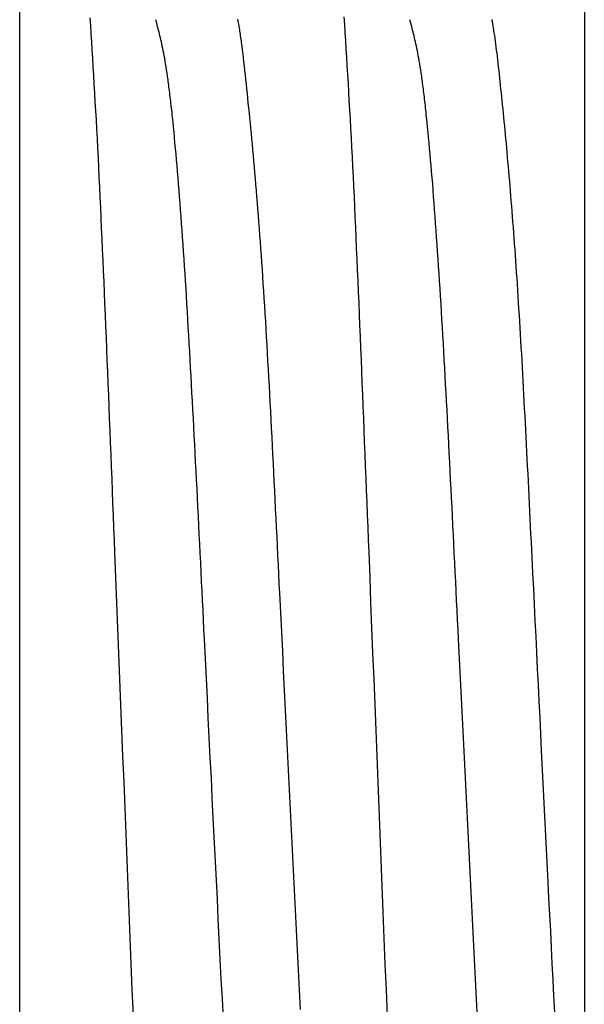
# Model space of a CAD drawing. Units: millimetres. Extents: x 0 to 841, y 0 to 594.
# Drawn here: x 343 to 344, y 390 to 391 of the extents above; entities that cross this region are included whole.
import ezdxf

# ---------------------------------------------------------------- set-up
doc = ezdxf.new("R2010")
doc.units = ezdxf.units.MM
doc.layers.add('SLD-0', color=179, linetype='Continuous')

msp = doc.modelspace()

# ---------------------------------------------------------------- linework, layer by layer
at = {"layer": 'SLD-0'}
for p, q in [((343.492, 386.3318), (343.492, 392.7808)), ((344.292, 392.7808), (344.292, 388.8469)), ((343.5926, 391.2227), (343.5918, 391.2339)), ((343.6861, 391.226), (343.6848, 391.2308)), ((343.6874, 391.2211), (343.6861, 391.226)), ((343.8014, 391.2301), (343.8011, 391.2317)), ((343.8017, 391.2285), (343.8014, 391.2301)), ((343.8021, 391.2267), (343.8017, 391.2285)), ((343.8024, 391.2249), (343.8021, 391.2267)), ((343.8027, 391.223), (343.8024, 391.2249)), ((343.9525, 391.2241), (343.9517, 391.2353)), ((344.0461, 391.226), (344.0448, 391.2308)), ((344.0474, 391.2211), (344.0461, 391.226)), ((344.1614, 391.23), (344.1612, 391.2313)), ((344.1617, 391.2286), (344.1614, 391.23)), ((344.162, 391.2272), (344.1617, 391.2286)), ((344.1622, 391.2257), (344.162, 391.2272)), ((344.1628, 391.2226), (344.1622, 391.2257)), ((343.5933, 391.2114), (343.5926, 391.2227)), ((343.594, 391.1999), (343.5933, 391.2114)), ((343.6887, 391.2161), (343.6874, 391.2211)), ((343.6894, 391.2135), (343.6887, 391.2161)), ((343.69, 391.2109), (343.6894, 391.2135)), ((343.6907, 391.2082), (343.69, 391.2109)), ((343.8031, 391.2211), (343.8027, 391.223)), ((343.8034, 391.2191), (343.8031, 391.2211)), ((343.8037, 391.2171), (343.8034, 391.2191)), ((343.804, 391.2149), (343.8037, 391.2171)), ((343.8044, 391.2128), (343.804, 391.2149)), ((343.8047, 391.2105), (343.8044, 391.2128)), ((343.805, 391.2083), (343.8047, 391.2105)), ((343.9532, 391.2128), (343.9525, 391.2241)), ((343.9539, 391.2013), (343.9532, 391.2128)), ((344.0487, 391.2161), (344.0474, 391.2211)), ((344.0494, 391.2135), (344.0487, 391.2161)), ((344.0501, 391.2109), (344.0494, 391.2135)), ((344.0507, 391.2082), (344.0501, 391.2109)), ((344.1633, 391.2194), (344.1628, 391.2226)), ((344.1639, 391.216), (344.1633, 391.2194)), ((344.1644, 391.2124), (344.1639, 391.216)), ((344.165, 391.2087), (344.1644, 391.2124)), ((343.5948, 391.1882), (343.594, 391.1999)), ((343.6914, 391.2055), (343.6907, 391.2082)), ((343.692, 391.2026), (343.6914, 391.2055)), ((343.6927, 391.1997), (343.692, 391.2026)), ((343.6934, 391.1967), (343.6927, 391.1997)), ((343.694, 391.1936), (343.6934, 391.1967)), ((343.8054, 391.2059), (343.805, 391.2083)), ((343.8057, 391.2035), (343.8054, 391.2059)), ((343.806, 391.2011), (343.8057, 391.2035)), ((343.8064, 391.1986), (343.806, 391.2011)), ((343.8067, 391.1961), (343.8064, 391.1986)), ((343.9547, 391.1896), (343.9539, 391.2013)), ((344.0514, 391.2054), (344.0507, 391.2082)), ((344.052, 391.2026), (344.0514, 391.2054)), ((344.0527, 391.1997), (344.052, 391.2026)), ((344.0534, 391.1967), (344.0527, 391.1997)), ((344.054, 391.1936), (344.0534, 391.1967)), ((344.1655, 391.2048), (344.165, 391.2087)), ((344.1661, 391.2008), (344.1655, 391.2048)), ((344.1666, 391.1967), (344.1661, 391.2008)), ((344.1672, 391.1924), (344.1666, 391.1967)), ((343.5955, 391.1764), (343.5948, 391.1882)), ((343.6947, 391.1904), (343.694, 391.1936)), ((343.6954, 391.1871), (343.6947, 391.1904)), ((343.696, 391.1837), (343.6954, 391.1871)), ((343.6967, 391.1801), (343.696, 391.1837)), ((343.807, 391.1935), (343.8067, 391.1961)), ((343.8077, 391.1882), (343.807, 391.1935)), ((343.8084, 391.1827), (343.8077, 391.1882)), ((343.8091, 391.177), (343.8084, 391.1827)), ((343.9554, 391.1778), (343.9547, 391.1896)), ((344.0547, 391.1904), (344.054, 391.1936)), ((344.0554, 391.1871), (344.0547, 391.1904)), ((344.056, 391.1836), (344.0554, 391.1871)), ((344.0567, 391.1801), (344.056, 391.1836)), ((344.1677, 391.188), (344.1672, 391.1924)), ((344.1683, 391.1835), (344.1677, 391.188)), ((344.1688, 391.1789), (344.1683, 391.1835)), ((343.5962, 391.1644), (343.5955, 391.1764)), ((343.6974, 391.1764), (343.6967, 391.1801)), ((343.6981, 391.1725), (343.6974, 391.1764)), ((343.6987, 391.1686), (343.6981, 391.1725)), ((343.6994, 391.1644), (343.6987, 391.1686)), ((343.8097, 391.1712), (343.8091, 391.177)), ((343.8104, 391.1652), (343.8097, 391.1712)), ((343.9561, 391.1658), (343.9554, 391.1778)), ((344.0574, 391.1764), (344.0567, 391.1801)), ((344.0581, 391.1725), (344.0574, 391.1764)), ((344.0587, 391.1685), (344.0581, 391.1725)), ((344.0594, 391.1644), (344.0587, 391.1685)), ((344.1694, 391.1741), (344.1688, 391.1789)), ((344.17, 391.1693), (344.1694, 391.1741)), ((344.1705, 391.1643), (344.17, 391.1693)), ((343.597, 391.1523), (343.5962, 391.1644)), ((343.7001, 391.1601), (343.6994, 391.1644)), ((343.7008, 391.1556), (343.7001, 391.1601)), ((343.7015, 391.1509), (343.7008, 391.1556)), ((343.8111, 391.1591), (343.8104, 391.1652)), ((343.8118, 391.1529), (343.8111, 391.1591)), ((343.9569, 391.1537), (343.9561, 391.1658)), ((344.0601, 391.16), (344.0594, 391.1644)), ((344.0608, 391.1556), (344.0601, 391.16)), ((344.0615, 391.1509), (344.0608, 391.1556)), ((344.1711, 391.1593), (344.1705, 391.1643)), ((344.1717, 391.1541), (344.1711, 391.1593)), ((343.5977, 391.14), (343.597, 391.1523)), ((343.7018, 391.1485), (343.7015, 391.1509)), ((343.7022, 391.146), (343.7018, 391.1485)), ((343.7025, 391.1435), (343.7022, 391.146)), ((343.7028, 391.141), (343.7025, 391.1435)), ((343.7032, 391.1384), (343.7028, 391.141)), ((343.8125, 391.1465), (343.8118, 391.1529)), ((343.8132, 391.14), (343.8125, 391.1465)), ((343.9576, 391.1414), (343.9569, 391.1537)), ((343.9583, 391.1289), (343.9576, 391.1414)), ((344.0618, 391.1485), (344.0615, 391.1509)), ((344.0622, 391.146), (344.0618, 391.1485)), ((344.0625, 391.1435), (344.0622, 391.146)), ((344.0628, 391.141), (344.0625, 391.1435)), ((344.0632, 391.1384), (344.0628, 391.141)), ((344.1722, 391.1489), (344.1717, 391.1541)), ((344.1728, 391.1436), (344.1722, 391.1489)), ((344.1734, 391.1382), (344.1728, 391.1436)), ((343.5984, 391.1275), (343.5977, 391.14)), ((343.5991, 391.1149), (343.5984, 391.1275)), ((343.7035, 391.1357), (343.7032, 391.1384)), ((343.7039, 391.133), (343.7035, 391.1357)), ((343.7042, 391.1302), (343.7039, 391.133)), ((343.7046, 391.1274), (343.7042, 391.1302)), ((343.7049, 391.1246), (343.7046, 391.1274)), ((343.8139, 391.1334), (343.8132, 391.14)), ((343.8145, 391.1268), (343.8139, 391.1334)), ((343.8152, 391.12), (343.8145, 391.1268)), ((343.959, 391.1163), (343.9583, 391.1289)), ((344.0635, 391.1357), (344.0632, 391.1384)), ((344.0639, 391.133), (344.0635, 391.1357)), ((344.0642, 391.1302), (344.0639, 391.133)), ((344.0646, 391.1274), (344.0642, 391.1302)), ((344.0649, 391.1245), (344.0646, 391.1274)), ((344.1739, 391.1328), (344.1734, 391.1382)), ((344.1745, 391.1273), (344.1739, 391.1328)), ((344.1751, 391.1217), (344.1745, 391.1273)), ((343.5998, 391.1021), (343.5991, 391.1149)), ((343.7053, 391.1216), (343.7049, 391.1246)), ((343.7056, 391.1187), (343.7053, 391.1216)), ((343.706, 391.1156), (343.7056, 391.1187)), ((343.7063, 391.1126), (343.706, 391.1156)), ((343.8159, 391.1131), (343.8152, 391.12)), ((343.8166, 391.1061), (343.8159, 391.1131)), ((343.9598, 391.1034), (343.959, 391.1163)), ((344.0653, 391.1216), (344.0649, 391.1245)), ((344.0656, 391.1186), (344.0653, 391.1216)), ((344.066, 391.1156), (344.0656, 391.1186)), ((344.0663, 391.1125), (344.066, 391.1156)), ((344.1756, 391.1161), (344.1751, 391.1217)), ((344.1762, 391.1104), (344.1756, 391.1161)), ((343.6006, 391.0891), (343.5998, 391.1021)), ((343.7067, 391.1094), (343.7063, 391.1126)), ((343.7071, 391.1062), (343.7067, 391.1094)), ((343.7074, 391.103), (343.7071, 391.1062)), ((343.7078, 391.0997), (343.7074, 391.103)), ((343.7081, 391.0964), (343.7078, 391.0997)), ((343.8174, 391.0991), (343.8166, 391.1061)), ((343.8181, 391.0919), (343.8174, 391.0991)), ((343.9605, 391.0905), (343.9598, 391.1034)), ((344.0667, 391.1094), (344.0663, 391.1125)), ((344.0671, 391.1062), (344.0667, 391.1094)), ((344.0674, 391.103), (344.0671, 391.1062)), ((344.0678, 391.0997), (344.0674, 391.103)), ((344.0681, 391.0964), (344.0678, 391.0997)), ((344.1768, 391.1046), (344.1762, 391.1104)), ((344.1774, 391.0988), (344.1768, 391.1046)), ((344.178, 391.0929), (344.1774, 391.0988)), ((343.6013, 391.076), (343.6006, 391.0891)), ((343.7085, 391.093), (343.7081, 391.0964)), ((343.7088, 391.0896), (343.7085, 391.093)), ((343.7092, 391.0861), (343.7088, 391.0896)), ((343.7099, 391.079), (343.7092, 391.0861)), ((343.8188, 391.0847), (343.8181, 391.0919)), ((343.9612, 391.0773), (343.9605, 391.0905)), ((344.0685, 391.093), (344.0681, 391.0964)), ((344.0688, 391.0896), (344.0685, 391.093)), ((344.0692, 391.0861), (344.0688, 391.0896)), ((344.0699, 391.079), (344.0692, 391.0861)), ((344.1785, 391.0869), (344.178, 391.0929)), ((344.1791, 391.0808), (344.1785, 391.0869)), ((343.602, 391.0627), (343.6013, 391.076)), ((343.7106, 391.0718), (343.7099, 391.079)), ((343.7113, 391.0643), (343.7106, 391.0718)), ((343.8195, 391.0773), (343.8188, 391.0847)), ((343.8202, 391.0698), (343.8195, 391.0773)), ((343.9619, 391.064), (343.9612, 391.0773)), ((344.0706, 391.0717), (344.0699, 391.079)), ((344.0713, 391.0643), (344.0706, 391.0717)), ((344.1797, 391.0747), (344.1791, 391.0808)), ((344.1803, 391.0685), (344.1797, 391.0747)), ((343.6027, 391.0492), (343.602, 391.0627)), ((343.712, 391.0567), (343.7113, 391.0643)), ((343.8209, 391.0623), (343.8202, 391.0698)), ((343.8216, 391.0546), (343.8209, 391.0623)), ((343.9626, 391.0506), (343.9619, 391.064)), ((344.072, 391.0566), (344.0713, 391.0643)), ((344.1809, 391.0623), (344.1803, 391.0685)), ((344.1815, 391.056), (344.1809, 391.0623)), ((343.6034, 391.0356), (343.6027, 391.0492)), ((343.7128, 391.0489), (343.712, 391.0567)), ((343.7135, 391.0409), (343.7128, 391.0489)), ((343.8223, 391.0468), (343.8216, 391.0546)), ((343.823, 391.0389), (343.8223, 391.0468)), ((343.9633, 391.0369), (343.9626, 391.0506)), ((344.0728, 391.0488), (344.072, 391.0566)), ((344.0735, 391.0408), (344.0728, 391.0488)), ((344.1821, 391.0496), (344.1815, 391.056)), ((344.1827, 391.0431), (344.1821, 391.0496)), ((344.1832, 391.0366), (344.1827, 391.0431)), ((343.6041, 391.0218), (343.6034, 391.0356)), ((343.7142, 391.0327), (343.7135, 391.0409)), ((343.7149, 391.0244), (343.7142, 391.0327)), ((343.8238, 391.0309), (343.823, 391.0389)), ((343.8245, 391.0228), (343.8238, 391.0309)), ((343.964, 391.0231), (343.9633, 391.0369)), ((344.0742, 391.0327), (344.0735, 391.0408)), ((344.0749, 391.0244), (344.0742, 391.0327)), ((344.1838, 391.03), (344.1832, 391.0366)), ((344.1844, 391.0233), (344.1838, 391.03)), ((343.6048, 391.0079), (343.6041, 391.0218)), ((343.7156, 391.0159), (343.7149, 391.0244)), ((343.7163, 391.0073), (343.7156, 391.0159)), ((343.8252, 391.0146), (343.8245, 391.0228)), ((343.9647, 391.0092), (343.964, 391.0231)), ((344.0756, 391.0159), (344.0749, 391.0244)), ((344.0763, 391.0073), (344.0756, 391.0159)), ((344.185, 391.0165), (344.1844, 391.0233)), ((344.1856, 391.0097), (344.185, 391.0165)), ((343.6054, 390.9938), (343.6048, 391.0079)), ((343.7171, 390.9985), (343.7163, 391.0073)), ((343.8259, 391.0063), (343.8252, 391.0146)), ((343.8266, 390.9979), (343.8259, 391.0063)), ((343.9654, 390.9951), (343.9647, 391.0092)), ((344.0771, 390.9985), (344.0763, 391.0073)), ((344.1862, 391.0028), (344.1856, 391.0097)), ((344.1868, 390.9958), (344.1862, 391.0028)), ((343.6061, 390.9795), (343.6054, 390.9938)), ((343.7178, 390.9896), (343.7171, 390.9985)), ((343.7185, 390.9805), (343.7178, 390.9896)), ((343.8273, 390.9893), (343.8266, 390.9979)), ((343.828, 390.9806), (343.8273, 390.9893)), ((343.9661, 390.9808), (343.9654, 390.9951)), ((344.0778, 390.9895), (344.0771, 390.9985)), ((344.0785, 390.9804), (344.0778, 390.9895)), ((344.1874, 390.9888), (344.1868, 390.9958)), ((344.188, 390.9816), (344.1874, 390.9888)), ((343.6068, 390.9651), (343.6061, 390.9795)), ((343.7192, 390.9712), (343.7185, 390.9805)), ((343.8288, 390.9719), (343.828, 390.9806)), ((343.9667, 390.9663), (343.9661, 390.9808)), ((344.0792, 390.9712), (344.0785, 390.9804)), ((344.1885, 390.9744), (344.188, 390.9816)), ((344.1891, 390.9671), (344.1885, 390.9744)), ((343.6075, 390.9505), (343.6068, 390.9651)), ((343.7199, 390.9619), (343.7192, 390.9712)), ((343.7206, 390.9523), (343.7199, 390.9619)), ((343.8295, 390.963), (343.8288, 390.9719)), ((343.8302, 390.954), (343.8295, 390.963)), ((343.9674, 390.9518), (343.9667, 390.9663)), ((344.0799, 390.9618), (344.0792, 390.9712)), ((344.0806, 390.9523), (344.0799, 390.9618)), ((344.1897, 390.9597), (344.1891, 390.9671)), ((344.1903, 390.9523), (344.1897, 390.9597)), ((343.6081, 390.9358), (343.6075, 390.9505)), ((343.7213, 390.9427), (343.7206, 390.9523)), ((343.8309, 390.9448), (343.8302, 390.954)), ((343.9681, 390.937), (343.9674, 390.9518)), ((344.0813, 390.9427), (344.0806, 390.9523)), ((344.1909, 390.9448), (344.1903, 390.9523)), ((343.6088, 390.9209), (343.6081, 390.9358)), ((343.722, 390.9329), (343.7213, 390.9427)), ((343.7227, 390.923), (343.722, 390.9329)), ((343.8316, 390.9356), (343.8309, 390.9448)), ((343.8323, 390.9262), (343.8316, 390.9356)), ((343.9688, 390.9222), (343.9681, 390.937)), ((344.082, 390.9329), (344.0813, 390.9427)), ((344.0827, 390.923), (344.082, 390.9329)), ((344.1915, 390.9371), (344.1909, 390.9448)), ((344.192, 390.9294), (344.1915, 390.9371)), ((343.6095, 390.9059), (343.6088, 390.9209)), ((343.7234, 390.913), (343.7227, 390.923)), ((343.833, 390.9167), (343.8323, 390.9262)), ((343.9694, 390.9072), (343.9688, 390.9222)), ((344.0834, 390.9129), (344.0827, 390.923)), ((344.1926, 390.9217), (344.192, 390.9294)), ((344.1932, 390.9138), (344.1926, 390.9217)), ((343.6102, 390.8908), (343.6095, 390.9059)), ((343.7241, 390.9028), (343.7234, 390.913)), ((343.8337, 390.9071), (343.833, 390.9167)), ((343.8344, 390.8974), (343.8337, 390.9071)), ((343.9701, 390.892), (343.9694, 390.9072)), ((344.0841, 390.9028), (344.0834, 390.9129)), ((344.1938, 390.9059), (344.1932, 390.9138)), ((344.1943, 390.8978), (344.1938, 390.9059)), ((343.6108, 390.8755), (343.6102, 390.8908)), ((343.7248, 390.8926), (343.7241, 390.9028)), ((343.7255, 390.8822), (343.7248, 390.8926)), ((343.8351, 390.8875), (343.8344, 390.8974)), ((343.9708, 390.8767), (343.9701, 390.892)), ((344.0848, 390.8925), (344.0841, 390.9028)), ((344.0855, 390.8822), (344.0848, 390.8925)), ((344.1949, 390.8897), (344.1943, 390.8978)), ((344.1955, 390.8815), (344.1949, 390.8897)), ((343.7262, 390.8717), (343.7255, 390.8822)), ((343.8358, 390.8775), (343.8351, 390.8875)), ((343.8364, 390.8674), (343.8358, 390.8775)), ((343.9714, 390.8613), (343.9708, 390.8767)), ((344.0862, 390.8717), (344.0855, 390.8822)), ((344.196, 390.8733), (344.1955, 390.8815)), ((343.6115, 390.8601), (343.6108, 390.8755)), ((343.7269, 390.8611), (343.7262, 390.8717)), ((343.8371, 390.8572), (343.8364, 390.8674)), ((344.0869, 390.8611), (344.0862, 390.8717)), ((344.1966, 390.8649), (344.196, 390.8733)), ((344.1972, 390.8564), (344.1966, 390.8649)), ((343.6121, 390.8446), (343.6115, 390.8601)), ((343.7276, 390.8504), (343.7269, 390.8611)), ((343.7282, 390.8396), (343.7276, 390.8504)), ((343.8378, 390.8468), (343.8371, 390.8572)), ((343.9721, 390.8458), (343.9714, 390.8613)), ((344.0876, 390.8504), (344.0869, 390.8611)), ((344.0882, 390.8396), (344.0876, 390.8504)), ((344.1977, 390.8479), (344.1972, 390.8564)), ((344.1983, 390.8393), (344.1977, 390.8479)), ((343.6128, 390.829), (343.6121, 390.8446)), ((343.7289, 390.8287), (343.7282, 390.8396)), ((343.8385, 390.8363), (343.8378, 390.8468)), ((343.8391, 390.8257), (343.8385, 390.8363)), ((343.9728, 390.8301), (343.9721, 390.8458)), ((344.0889, 390.8287), (344.0882, 390.8396)), ((344.1988, 390.8306), (344.1983, 390.8393)), ((343.6135, 390.8132), (343.6128, 390.829)), ((343.7296, 390.8178), (343.7289, 390.8287)), ((343.8398, 390.8149), (343.8391, 390.8257)), ((343.9734, 390.8143), (343.9728, 390.8301)), ((344.0896, 390.8177), (344.0889, 390.8287)), ((344.1994, 390.8218), (344.1988, 390.8306)), ((344.1999, 390.8129), (344.1994, 390.8218)), ((343.6141, 390.7973), (343.6135, 390.8132)), ((343.7303, 390.8067), (343.7296, 390.8178)), ((343.7309, 390.7955), (343.7303, 390.8067)), ((343.8405, 390.8041), (343.8398, 390.8149)), ((343.9741, 390.7984), (343.9734, 390.8143)), ((344.0903, 390.8066), (344.0896, 390.8177)), ((344.0909, 390.7955), (344.0903, 390.8066)), ((344.2005, 390.8039), (344.1999, 390.8129)), ((343.6148, 390.7813), (343.6141, 390.7973)), ((343.7316, 390.7842), (343.7309, 390.7955)), ((343.8411, 390.7931), (343.8405, 390.8041)), ((343.8418, 390.782), (343.8411, 390.7931)), ((343.9747, 390.7823), (343.9741, 390.7984)), ((344.0916, 390.7842), (344.0909, 390.7955)), ((344.201, 390.7949), (344.2005, 390.8039)), ((344.2016, 390.7857), (344.201, 390.7949)), ((343.6155, 390.7651), (343.6148, 390.7813)), ((343.7322, 390.7729), (343.7316, 390.7842)), ((343.8424, 390.7707), (343.8418, 390.782)), ((343.9754, 390.7662), (343.9747, 390.7823)), ((344.0922, 390.7728), (344.0916, 390.7842)), ((344.2021, 390.7765), (344.2016, 390.7857)), ((343.6161, 390.7489), (343.6155, 390.7651)), ((343.7329, 390.7614), (343.7322, 390.7729)), ((343.8431, 390.7594), (343.8424, 390.7707)), ((343.9761, 390.7499), (343.9754, 390.7662)), ((344.0929, 390.7614), (344.0922, 390.7728)), ((344.2026, 390.7672), (344.2021, 390.7765)), ((344.2032, 390.7579), (344.2026, 390.7672)), ((343.7335, 390.7499), (343.7329, 390.7614)), ((343.8437, 390.7479), (343.8431, 390.7594)), ((344.0935, 390.7498), (344.0929, 390.7614)), ((344.2037, 390.7484), (344.2032, 390.7579)), ((343.6168, 390.7326), (343.6161, 390.7489)), ((343.7342, 390.7383), (343.7335, 390.7499)), ((343.7348, 390.7265), (343.7342, 390.7383)), ((343.8444, 390.7364), (343.8437, 390.7479)), ((343.845, 390.7247), (343.8444, 390.7364)), ((343.9767, 390.7336), (343.9761, 390.7499)), ((344.0942, 390.7382), (344.0935, 390.7498)), ((344.0948, 390.7265), (344.0942, 390.7382)), ((344.2042, 390.7389), (344.2037, 390.7484)), ((344.2048, 390.7293), (344.2042, 390.7389)), ((343.6174, 390.7161), (343.6168, 390.7326)), ((343.7355, 390.7147), (343.7348, 390.7265)), ((343.8457, 390.7129), (343.845, 390.7247)), ((343.9774, 390.7171), (343.9767, 390.7336)), ((344.0955, 390.7147), (344.0948, 390.7265)), ((344.2053, 390.7197), (344.2048, 390.7293)), ((343.6181, 390.6996), (343.6174, 390.7161)), ((343.7361, 390.7029), (343.7355, 390.7147)), ((343.8463, 390.701), (343.8457, 390.7129)), ((343.9781, 390.7005), (343.9774, 390.7171)), ((344.0961, 390.7028), (344.0955, 390.7147)), ((344.2058, 390.7099), (344.2053, 390.7197)), ((344.2064, 390.7002), (344.2058, 390.7099)), ((343.6188, 390.6829), (343.6181, 390.6996)), ((343.7368, 390.6909), (343.7361, 390.7029)), ((343.847, 390.6891), (343.8463, 390.701)), ((343.9787, 390.6839), (343.9781, 390.7005)), ((344.0968, 390.6908), (344.0961, 390.7028)), ((344.2069, 390.6903), (344.2064, 390.7002)), ((343.6194, 390.6662), (343.6188, 390.6829)), ((343.7374, 390.6788), (343.7368, 390.6909)), ((343.8476, 390.677), (343.847, 390.6891)), ((343.9794, 390.6671), (343.9787, 390.6839)), ((344.0974, 390.6788), (344.0968, 390.6908)), ((344.2074, 390.6804), (344.2069, 390.6903)), ((343.738, 390.6667), (343.7374, 390.6788)), ((343.7387, 390.6545), (343.738, 390.6667)), ((343.8482, 390.6648), (343.8476, 390.677)), ((343.9801, 390.6502), (343.9794, 390.6671)), ((344.0981, 390.6666), (344.0974, 390.6788)), ((344.0987, 390.6544), (344.0981, 390.6666)), ((344.208, 390.6704), (344.2074, 390.6804)), ((344.2085, 390.6603), (344.208, 390.6704)), ((343.6201, 390.6493), (343.6194, 390.6662)), ((343.7393, 390.6422), (343.7387, 390.6545)), ((343.8489, 390.6526), (343.8482, 390.6648)), ((343.8495, 390.6402), (343.8489, 390.6526)), ((344.0993, 390.6421), (344.0987, 390.6544)), ((344.209, 390.6502), (344.2085, 390.6603)), ((343.6208, 390.6324), (343.6201, 390.6493)), ((343.74, 390.6298), (343.7393, 390.6422)), ((343.8501, 390.6278), (343.8495, 390.6402)), ((343.9807, 390.6333), (343.9801, 390.6502)), ((344.1, 390.6298), (344.0993, 390.6421)), ((344.2095, 390.64), (344.209, 390.6502)), ((344.2101, 390.6297), (344.2095, 390.64)), ((343.6214, 390.6154), (343.6208, 390.6324)), ((343.7406, 390.6174), (343.74, 390.6298)), ((343.8508, 390.6153), (343.8501, 390.6278)), ((343.9814, 390.6163), (343.9807, 390.6333)), ((344.1006, 390.6173), (344.1, 390.6298)), ((344.2106, 390.6194), (344.2101, 390.6297)), ((343.6221, 390.5983), (343.6214, 390.6154)), ((343.7412, 390.6048), (343.7406, 390.6174)), ((343.8514, 390.6027), (343.8508, 390.6153)), ((343.9821, 390.5991), (343.9814, 390.6163)), ((344.1013, 390.6048), (344.1006, 390.6173)), ((344.2111, 390.6091), (344.2106, 390.6194)), ((343.6228, 390.5811), (343.6221, 390.5983)), ((343.7419, 390.5922), (343.7412, 390.6048)), ((343.8521, 390.59), (343.8514, 390.6027)), ((343.9828, 390.5819), (343.9821, 390.5991)), ((344.1019, 390.5922), (344.1013, 390.6048)), ((344.2116, 390.5987), (344.2111, 390.6091)), ((344.2122, 390.5882), (344.2116, 390.5987)), ((343.7425, 390.5796), (343.7419, 390.5922)), ((343.8527, 390.5772), (343.8521, 390.59)), ((344.1025, 390.5795), (344.1019, 390.5922)), ((344.2127, 390.5777), (344.2122, 390.5882)), ((343.6235, 390.5639), (343.6228, 390.5811)), ((343.7432, 390.5668), (343.7425, 390.5796)), ((343.8533, 390.5644), (343.8527, 390.5772)), ((343.9834, 390.5647), (343.9828, 390.5819)), ((344.1032, 390.5668), (344.1025, 390.5795)), ((344.2132, 390.5671), (344.2127, 390.5777)), ((343.6241, 390.5465), (343.6235, 390.5639)), ((343.7438, 390.554), (343.7432, 390.5668)), ((343.854, 390.5515), (343.8533, 390.5644)), ((343.9841, 390.5473), (343.9834, 390.5647)), ((344.1038, 390.5539), (344.1032, 390.5668)), ((344.2137, 390.5564), (344.2132, 390.5671)), ((344.2143, 390.5458), (344.2137, 390.5564)), ((343.6248, 390.5291), (343.6241, 390.5465)), ((343.7445, 390.5411), (343.7438, 390.554)), ((343.7451, 390.5281), (343.7445, 390.5411)), ((343.8546, 390.5385), (343.854, 390.5515)), ((343.9848, 390.5299), (343.9841, 390.5473)), ((344.1045, 390.541), (344.1038, 390.5539)), ((344.1051, 390.5281), (344.1045, 390.541)), ((344.2148, 390.535), (344.2143, 390.5458)), ((343.6255, 390.5117), (343.6248, 390.5291)), ((343.7458, 390.5151), (343.7451, 390.5281)), ((343.8553, 390.5254), (343.8546, 390.5385)), ((343.9855, 390.5124), (343.9848, 390.5299)), ((344.1058, 390.515), (344.1051, 390.5281)), ((344.2153, 390.5243), (344.2148, 390.535)), ((343.7464, 390.502), (343.7458, 390.5151)), ((343.8559, 390.5123), (343.8553, 390.5254)), ((344.1064, 390.5019), (344.1058, 390.515)), ((344.2159, 390.5134), (344.2153, 390.5243)), ((344.2164, 390.5026), (344.2159, 390.5134)), ((343.6262, 390.4941), (343.6255, 390.5117)), ((343.7471, 390.4888), (343.7464, 390.502)), ((343.8566, 390.4992), (343.8559, 390.5123)), ((343.9862, 390.4948), (343.9855, 390.5124)), ((344.1071, 390.4888), (344.1064, 390.5019)), ((344.2169, 390.4916), (344.2164, 390.5026)), ((343.6269, 390.4765), (343.6262, 390.4941)), ((343.7477, 390.4756), (343.7471, 390.4888)), ((343.8572, 390.4859), (343.8566, 390.4992)), ((343.8579, 390.4726), (343.8572, 390.4859)), ((343.9869, 390.4772), (343.9862, 390.4948)), ((344.1077, 390.4756), (344.1071, 390.4888)), ((344.218, 390.4697), (344.2169, 390.4916)), ((343.6283, 390.4411), (343.6269, 390.4765)), ((343.7484, 390.4623), (343.7477, 390.4756)), ((343.8585, 390.4593), (343.8579, 390.4726)), ((343.9883, 390.4417), (343.9869, 390.4772)), ((344.1084, 390.4623), (344.1077, 390.4756)), ((343.749, 390.449), (343.7484, 390.4623)), ((343.8592, 390.4459), (343.8585, 390.4593)), ((344.109, 390.4489), (344.1084, 390.4623)), ((344.2191, 390.4476), (344.218, 390.4697)), ((343.7497, 390.4355), (343.749, 390.449)), ((343.8598, 390.4324), (343.8592, 390.4459)), ((344.1097, 390.4355), (344.109, 390.4489)), ((344.2202, 390.4253), (344.2191, 390.4476)), ((343.6297, 390.4055), (343.6283, 390.4411)), ((343.7504, 390.4221), (343.7497, 390.4355)), ((343.8605, 390.4189), (343.8598, 390.4324)), ((343.9897, 390.4061), (343.9883, 390.4417)), ((344.1104, 390.422), (344.1097, 390.4355)), ((343.751, 390.4085), (343.7504, 390.4221)), ((343.8618, 390.3917), (343.8605, 390.4189)), ((344.111, 390.4085), (344.1104, 390.422)), ((344.2213, 390.4029), (344.2202, 390.4253)), ((343.6311, 390.3697), (343.6297, 390.4055)), ((343.7517, 390.3949), (343.751, 390.4085)), ((343.9911, 390.3702), (343.9897, 390.4061)), ((344.1117, 390.3949), (344.111, 390.4085)), ((344.2224, 390.3803), (344.2213, 390.4029)), ((343.7524, 390.3813), (343.7517, 390.3949)), ((343.8632, 390.3644), (343.8618, 390.3917)), ((344.1124, 390.3812), (344.1117, 390.3949)), ((343.7531, 390.3676), (343.7524, 390.3813)), ((344.1131, 390.3675), (344.1124, 390.3812)), ((344.2235, 390.3577), (344.2224, 390.3803)), ((343.6326, 390.3337), (343.6311, 390.3697)), ((343.7537, 390.3539), (343.7531, 390.3676)), ((343.8646, 390.3369), (343.8632, 390.3644)), ((343.9925, 390.3341), (343.9911, 390.3702)), ((344.1137, 390.3538), (344.1131, 390.3675)), ((343.7551, 390.3262), (343.7537, 390.3539)), ((344.1151, 390.3262), (344.1137, 390.3538)), ((344.2246, 390.3349), (344.2235, 390.3577)), ((343.634, 390.2975), (343.6326, 390.3337)), ((343.8659, 390.3092), (343.8646, 390.3369)), ((343.994, 390.2979), (343.9925, 390.3341)), ((344.2258, 390.312), (344.2246, 390.3349)), ((343.7565, 390.2984), (343.7551, 390.3262)), ((344.1165, 390.2984), (344.1151, 390.3262)), ((343.8673, 390.2814), (343.8659, 390.3092)), ((344.2269, 390.2891), (344.2258, 390.312)), ((343.6354, 390.2612), (343.634, 390.2975)), ((343.7579, 390.2705), (343.7565, 390.2984)), ((343.9954, 390.2615), (343.994, 390.2979)), ((344.1179, 390.2704), (344.1165, 390.2984)), ((343.8687, 390.2535), (343.8673, 390.2814)), ((344.228, 390.266), (344.2269, 390.2891)), ((343.7592, 390.2424), (343.7579, 390.2705)), ((344.1193, 390.2424), (344.1179, 390.2704)), ((344.2292, 390.2429), (344.228, 390.266)), ((343.6369, 390.2248), (343.6354, 390.2612)), ((343.8701, 390.2255), (343.8687, 390.2535)), ((343.9969, 390.225), (343.9954, 390.2615)), ((343.7606, 390.2142), (343.7592, 390.2424)), ((344.1206, 390.2142), (344.1193, 390.2424)), ((344.2303, 390.2197), (344.2292, 390.2429)), ((343.6383, 390.1882), (343.6369, 390.2248)), ((343.8715, 390.1973), (343.8701, 390.2255)), ((343.9983, 390.1884), (343.9969, 390.225)), ((343.762, 390.1859), (343.7606, 390.2142)), ((344.122, 390.1859), (344.1206, 390.2142)), ((344.2315, 390.1965), (344.2303, 390.2197)), ((343.8729, 390.1691), (343.8715, 390.1973)), ((344.2338, 390.1499), (344.2315, 390.1965)), ((343.6398, 390.1516), (343.6383, 390.1882)), ((343.7635, 390.1575), (343.762, 390.1859)), ((343.9998, 390.1517), (343.9983, 390.1884)), ((344.1235, 390.1575), (344.122, 390.1859)), ((343.8743, 390.1408), (343.8729, 390.1691)), ((343.6412, 390.1149), (343.6398, 390.1516)), ((343.7649, 390.1291), (343.7635, 390.1575)), ((344.0012, 390.1149), (343.9998, 390.1517)), ((344.1249, 390.129), (344.1235, 390.1575)), ((343.8757, 390.1125), (343.8743, 390.1408)), ((344.2384, 390.0566), (344.2338, 390.1499)), ((343.7663, 390.1006), (343.7649, 390.1291)), ((344.1263, 390.1005), (344.1249, 390.129)), ((343.6442, 390.0413), (343.6412, 390.1149)), ((343.8785, 390.0557), (343.8757, 390.1125)), ((344.0042, 390.0413), (344.0012, 390.1149)), ((343.772, 389.9864), (343.7663, 390.1006)), ((344.132, 389.9863), (344.1263, 390.1005)), ((343.8813, 389.9989), (343.8785, 390.0557)), ((344.2408, 390.0101), (344.2384, 390.0566)), ((343.6471, 389.9678), (343.6442, 390.0413)), ((344.0071, 389.9676), (344.0042, 390.0413)), ((343.8842, 389.9422), (343.8813, 389.9989)), ((344.2419, 389.9869), (344.2408, 390.0101)), ((343.7734, 389.9579), (343.772, 389.9864)), ((344.1334, 389.9578), (344.132, 389.9863)), ((344.2431, 389.9637), (344.2419, 389.9869)), ((343.65, 389.8943), (343.6471, 389.9678)), ((343.7748, 389.9294), (343.7734, 389.9579)), ((344.01, 389.894), (344.0071, 389.9676)), ((344.1348, 389.9294), (344.1334, 389.9578)), ((344.2443, 389.9406), (344.2431, 389.9637)), ((343.8856, 389.9138), (343.8842, 389.9422)), ((343.7762, 389.901), (343.7748, 389.9294)), ((344.1362, 389.901), (344.1348, 389.9294)), ((344.2454, 389.9175), (344.2443, 389.9406)), ((343.887, 389.8856), (343.8856, 389.9138)), ((344.2466, 389.8945), (344.2454, 389.9175)), ((343.7776, 389.8727), (343.7762, 389.901)), ((344.1376, 389.8727), (344.1362, 389.901)), ((343.6515, 389.8578), (343.65, 389.8943)), ((344.0115, 389.8574), (344.01, 389.894)), ((344.2478, 389.8716), (344.2466, 389.8945)), ((343.7791, 389.8445), (343.7776, 389.8727)), ((343.8884, 389.8574), (343.887, 389.8856)), ((344.1391, 389.8445), (344.1376, 389.8727)), ((344.2489, 389.8487), (344.2478, 389.8716)), ((343.653, 389.8213), (343.6515, 389.8578)), ((343.7805, 389.8165), (343.7791, 389.8445)), ((343.8898, 389.8294), (343.8884, 389.8574)), ((344.013, 389.8208), (344.0115, 389.8574)), ((344.1405, 389.8164), (344.1391, 389.8445)), ((344.2501, 389.8259), (344.2489, 389.8487))]:
    msp.add_line(p, q, dxfattribs=at)

doc.saveas('drawing.dxf')
